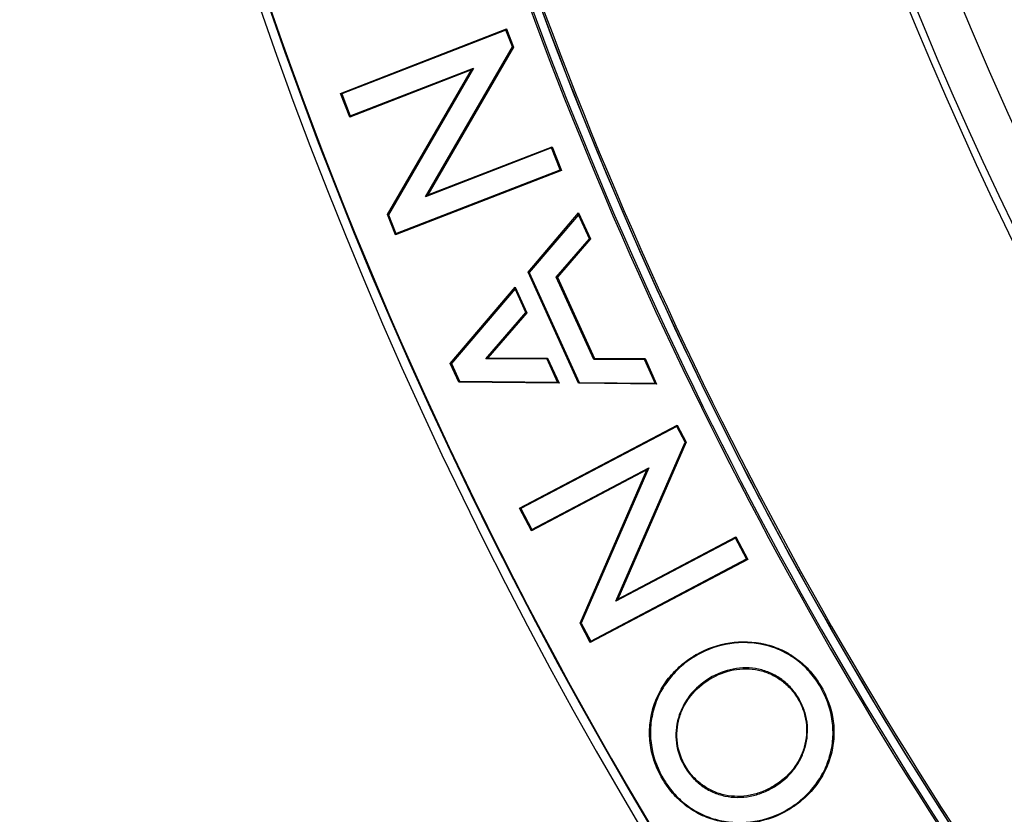
# Model space of a CAD drawing. Units: millimetres. Extents: x 69 to 1126, y 56 to 792.
# Drawn here: x 172 to 194, y 558 to 576 of the extents above; entities that cross this region are included whole.
import ezdxf

# ---------------------------------------------------------------- set-up
doc = ezdxf.new("R2010")
doc.units = ezdxf.units.MM
doc.header["$PDSIZE"] = -1
doc.layers.add('10', color=1, linetype='Continuous')
doc.styles.add('SLDTEXTSTYLE3', font='TXT', dxfattribs={"width": 0.7})
doc.dimstyles.new('SLDDIMSTYLE0', dxfattribs={"dimtxt": 12.733073, "dimasz": 12.733073, "dimexe": 0, "dimexo": 0.0625, "dimgap": 3.183268, "dimtad": 1, "dimdec": 1, "dimlfac": 1.25, "dimrnd": 1e-09, "dimzin": 12, "dimdsep": 46, "dimtxsty": 'SLDTEXTSTYLE3', "dimsah": 1, "dimcen": 0, "dimadec": 0, "dimazin": 3, "dimtfac": 1, "dimtdec": 1, "dimtofl": 0, "dimtmove": 0, "dimatfit": 3, "dimfxl": 1, "dimfrac": 2, "dimtolj": 1, "dimtzin": 12, "dimarcsym": 0})

# ---------------------------------------------------------------- blocks, each defined once
blk = doc.blocks.new('_D')
at = {"layer": '10', "color": 0, "lineweight": -2, "transparency": 16777216}
blk.add_line((467.611, 464.94), (371.72, 534.782), dxfattribs=at)
at = {"layer": '10', "color": 0, "transparency": 16777216}
blk.add_solid([(372.969, 536.497), (370.471, 533.066), (361.427, 542.278)], dxfattribs=at)
at = {"layer": 'Defpoints', "color": 0, "transparency": 16777216}
for p in [(179.652, 674.674), (361.427, 542.278)]:
    blk.add_point(p, dxfattribs=at)
at = {"layer": '10', "color": 0, "transparency": 16777216, "insert": (430.434, 503.832), "char_height": 12.73307, "attachment_point": 5, "rotation": 323.9325, "style": 'SLDTEXTSTYLE3'}
blk.add_mtext('\\A1;∅281.1 [∅11.07]', dxfattribs=at)

msp = doc.modelspace()

# ---------------------------------------------------------------- linework, layer by layer
at = {"color": 7, "linetype": 'Continuous', "lineweight": 25}
for p, q in [((178.759, 574.247), (182.478, 575.689)), ((182.466, 575.662), (178.786, 574.235)), ((182.478, 575.689), (182.466, 575.662)), ((182.611, 575.287), (182.466, 575.662)), ((182.478, 575.689), (182.635, 575.285)), ((180.664, 571.93), (182.611, 575.287)), ((182.635, 575.285), (182.611, 575.287)), ((182.635, 575.285), (180.712, 571.972)), ((181.691, 574.771), (178.966, 573.715)), ((178.978, 573.742), (181.739, 574.813)), ((179.812, 571.532), (181.691, 574.771)), ((181.739, 574.813), (179.836, 571.53)), ((181.691, 574.771), (181.739, 574.813)), ((178.759, 574.247), (178.786, 574.235)), ((178.966, 573.715), (178.759, 574.247)), ((178.786, 574.235), (178.978, 573.742)), ((178.966, 573.715), (178.978, 573.742)), ((183.488, 573.026), (180.664, 571.93)), ((180.712, 571.972), (183.5, 573.053)), ((183.5, 573.053), (183.488, 573.026)), ((183.68, 572.533), (183.488, 573.026)), ((183.5, 573.053), (183.707, 572.521)), ((183.707, 572.521), (179.988, 571.079)), ((180, 571.106), (183.68, 572.533)), ((183.707, 572.521), (183.68, 572.533)), ((180.712, 571.972), (180.664, 571.93)), ((182.96, 570.239), (184.094, 571.569)), ((184.094, 571.569), (184.089, 571.53)), ((184.094, 571.569), (184.36, 570.986)), ((179.812, 571.532), (179.836, 571.53)), ((179.988, 571.079), (179.812, 571.532)), ((179.836, 571.53), (180, 571.106)), ((184.089, 571.53), (182.984, 570.236)), ((184.335, 570.99), (184.089, 571.53)), ((179.988, 571.079), (180, 571.106)), ((183.593, 570.132), (184.335, 570.99)), ((184.36, 570.986), (183.618, 570.128)), ((184.36, 570.986), (184.335, 570.99)), ((182.96, 570.239), (182.984, 570.236)), ((184.092, 567.754), (182.96, 570.239)), ((182.984, 570.236), (184.106, 567.775)), ((184.433, 568.288), (183.593, 570.132)), ((183.618, 570.128), (183.593, 570.132)), ((183.618, 570.128), (184.447, 568.309)), ((181.219, 568.198), (182.675, 569.905)), ((182.67, 569.867), (181.243, 568.194)), ((182.675, 569.905), (182.67, 569.867)), ((182.911, 569.338), (182.67, 569.867)), ((182.675, 569.905), (182.935, 569.334)), ((182.014, 568.302), (182.911, 569.338)), ((182.935, 569.334), (182.06, 568.322)), ((182.935, 569.334), (182.911, 569.338)), ((182.06, 568.322), (182.014, 568.302)), ((183.386, 568.295), (182.014, 568.302)), ((182.06, 568.322), (183.399, 568.316)), ((183.399, 568.316), (183.386, 568.295)), ((183.621, 567.78), (183.386, 568.295)), ((183.399, 568.316), (183.654, 567.758)), ((184.447, 568.309), (184.433, 568.288)), ((185.568, 568.285), (184.433, 568.288)), ((184.447, 568.309), (185.581, 568.306)), ((185.581, 568.306), (185.568, 568.285)), ((185.807, 567.759), (185.568, 568.285)), ((185.581, 568.306), (185.84, 567.738)), ((181.219, 568.198), (181.243, 568.194)), ((181.409, 567.779), (181.219, 568.198)), ((181.243, 568.194), (181.423, 567.8)), ((181.409, 567.779), (181.423, 567.8)), ((181.423, 567.8), (183.621, 567.78)), ((183.654, 567.758), (181.409, 567.779)), ((183.654, 567.758), (183.621, 567.78)), ((184.092, 567.754), (184.106, 567.775)), ((185.84, 567.738), (184.092, 567.754)), ((184.106, 567.775), (185.807, 567.759)), ((185.84, 567.738), (185.807, 567.759)), ((182.771, 564.957), (186.299, 566.817)), ((186.29, 566.789), (182.799, 564.948)), ((186.299, 566.817), (186.29, 566.789)), ((186.477, 566.433), (186.29, 566.789)), ((186.299, 566.817), (186.501, 566.434)), ((184.929, 562.875), (186.477, 566.433)), ((186.501, 566.434), (184.972, 562.921)), ((186.501, 566.434), (186.477, 566.433)), ((185.622, 565.815), (183.037, 564.452)), ((183.046, 564.48), (185.665, 565.861)), ((184.129, 562.381), (185.622, 565.815)), ((185.665, 565.861), (184.152, 562.382)), ((185.622, 565.815), (185.665, 565.861)), ((182.771, 564.957), (182.799, 564.948)), ((183.037, 564.452), (182.771, 564.957)), ((182.799, 564.948), (183.046, 564.48)), ((183.037, 564.452), (183.046, 564.48)), ((187.609, 564.288), (184.929, 562.875)), ((184.972, 562.921), (187.617, 564.316)), ((187.617, 564.316), (187.609, 564.288)), ((187.855, 563.82), (187.609, 564.288)), ((187.617, 564.316), (187.884, 563.811)), ((184.364, 561.979), (187.855, 563.82)), ((187.884, 563.811), (187.855, 563.82)), ((187.884, 563.811), (184.355, 561.951)), ((184.972, 562.921), (184.929, 562.875)), ((184.129, 562.381), (184.152, 562.382)), ((184.355, 561.951), (184.129, 562.381)), ((184.152, 562.382), (184.364, 561.979)), ((184.355, 561.951), (184.364, 561.979)), ((186.668, 561.642), (186.679, 561.625)), ((186.731, 561.68), (186.741, 561.662)), ((187.026, 561.148), (187.017, 561.143)), ((187.027, 561.125), (187.017, 561.143)), ((187.036, 561.13), (187.026, 561.148)), ((187.027, 561.125), (187.036, 561.13)), ((189.512, 560.989), (189.494, 560.979)), ((186.493, 559.169), (186.475, 559.158)), ((188.467, 558.738), (188.458, 558.732)), ((188.458, 558.732), (188.469, 558.714)), ((188.467, 558.738), (188.478, 558.72)), ((188.469, 558.714), (188.478, 558.72)), ((188.782, 558.217), (188.791, 558.222)), ((188.793, 558.199), (188.782, 558.217)), ((188.801, 558.204), (188.791, 558.222)), ((188.801, 558.204), (188.793, 558.199))]:
    msp.add_line(p, q, dxfattribs=at)
for radius in [84.267, 83.164, 77.492]:
    msp.add_circle((270.54, 608.476), radius, dxfattribs=at)
for centre, radius, start, end in [((270.54, 608.476), 80.332, 143.38223, 216.61754), ((270.54, 608.476), 85.412, 165.68845, 239.3736), ((270.54, 608.476), 85.252, 165.68845, 239.3736), ((270.54, 608.476), 112.388, 180, 0), ((270.54, 608.476), 112.326, 180, 0), ((270.54, 608.476), 111.607, 180, 0), ((270.54, 608.476), 111.469, 180, 0), ((270.54, 608.476), 112.44, 180.97355, 230.45502), ((270.54, 608.476), 98.997, 185.04276, 264.95724), ((270.54, 608.476), 98.797, 185.04276, 264.95724), ((270.54, 608.476), 98.793, 192.31164, 216.68836), ((270.54, 608.476), 93.082, 195.10337, 213.89663), ((270.54, 608.476), 93.04, 195.16292, 213.83708), ((270.54, 608.476), 93.313, 195.21028, 213.78972), ((270.54, 608.476), 93.273, 195.21028, 213.78972), ((270.54, 608.476), 93.082, 195.19727, 213.82795), ((188.033, 559.443), 2.588, 120.2082, 121.8331), ((188.033, 559.443), 2.567, 120.2083, 121.8331)]:
    msp.add_arc(centre, radius, start, end, dxfattribs=at)
for points, knots in [([(186.731, 561.68), (186.962, 561.815), (187.218, 561.903), (187.74, 561.982), (188.011, 561.973), (188.398, 561.882), (188.525, 561.838), (188.765, 561.726), (188.878, 561.658), (189.091, 561.499), (189.19, 561.408), (189.365, 561.211), (189.443, 561.104), (189.512, 560.989)], [0, 0, 0, 0, 0.25, 0.25, 0.5, 0.5, 0.625, 0.625, 0.75, 0.75, 0.875, 0.875, 1, 1, 1, 1]), ([(189.494, 560.979), (189.426, 561.092), (189.349, 561.198), (189.175, 561.393), (189.077, 561.483), (188.867, 561.64), (188.755, 561.708), (188.518, 561.818), (188.392, 561.862), (188.009, 561.952), (187.74, 561.961), (187.224, 561.882), (186.97, 561.795), (186.741, 561.662)], [0, 0, 0, 0, 0.125, 0.125, 0.25, 0.25, 0.375, 0.375, 0.5, 0.5, 0.75, 0.75, 1, 1, 1, 1]), ([(188.793, 558.199), (188.56, 558.059), (188.309, 557.969), (187.782, 557.881), (187.511, 557.887), (187.119, 557.974), (186.993, 558.016), (186.751, 558.125), (186.634, 558.194), (186.419, 558.35), (186.321, 558.439), (186.142, 558.636), (186.062, 558.745), (185.853, 559.084), (185.754, 559.339), (185.687, 559.732), (185.678, 559.867), (185.687, 560.133), (185.706, 560.265), (185.77, 560.523), (185.815, 560.651), (185.93, 560.89), (185.999, 561.003), (186.16, 561.216), (186.251, 561.315), (186.447, 561.493), (186.554, 561.572), (186.668, 561.642)], [0, 0, 0, 0, 0.125, 0.125, 0.25, 0.25, 0.3125, 0.3125, 0.375, 0.375, 0.4375, 0.4375, 0.5, 0.5, 0.625, 0.625, 0.6875, 0.6875, 0.75, 0.75, 0.8125, 0.8125, 0.875, 0.875, 0.9375, 0.9375, 1, 1, 1, 1]), ([(186.679, 561.625), (186.566, 561.555), (186.46, 561.476), (186.266, 561.3), (186.176, 561.202), (186.017, 560.991), (185.948, 560.879), (185.835, 560.643), (185.79, 560.517), (185.727, 560.261), (185.708, 560.131), (185.699, 559.867), (185.708, 559.734), (185.774, 559.345), (185.872, 559.093), (186.079, 558.757), (186.159, 558.649), (186.336, 558.454), (186.433, 558.366), (186.645, 558.211), (186.761, 558.143), (187.001, 558.035), (187.125, 557.994), (187.513, 557.908), (187.781, 557.902), (188.303, 557.989), (188.552, 558.078), (188.782, 558.217)], [0, 0, 0, 0, 0.0625, 0.0625, 0.125, 0.125, 0.1875, 0.1875, 0.25, 0.25, 0.3125, 0.3125, 0.375, 0.375, 0.5, 0.5, 0.5625, 0.5625, 0.625, 0.625, 0.6875, 0.6875, 0.75, 0.75, 0.875, 0.875, 1, 1, 1, 1]), ([(188.478, 558.72), (188.643, 558.819), (188.788, 558.945), (188.966, 559.17), (189.017, 559.25), (189.104, 559.418), (189.14, 559.508), (189.193, 559.691), (189.21, 559.784), (189.224, 559.973), (189.222, 560.07), (189.198, 560.258), (189.175, 560.351), (189.112, 560.531), (189.072, 560.617), (188.974, 560.781), (188.917, 560.859), (188.79, 561), (188.72, 561.064), (188.567, 561.176), (188.483, 561.225), (188.31, 561.302), (188.22, 561.331), (187.939, 561.391), (187.746, 561.391), (187.37, 561.319), (187.191, 561.248), (187.026, 561.148)], [0, 0, 0, 0, 0.125, 0.125, 0.1875, 0.1875, 0.25, 0.25, 0.3125, 0.3125, 0.375, 0.375, 0.4375, 0.4375, 0.5, 0.5, 0.5625, 0.5625, 0.625, 0.625, 0.6875, 0.6875, 0.75, 0.75, 0.875, 0.875, 1, 1, 1, 1]), ([(187.036, 561.13), (187.2, 561.229), (187.377, 561.299), (187.747, 561.37), (187.938, 561.37), (188.214, 561.311), (188.303, 561.282), (188.473, 561.206), (188.556, 561.158), (188.706, 561.048), (188.775, 560.985), (188.901, 560.846), (188.957, 560.769), (189.053, 560.608), (189.093, 560.523), (189.155, 560.345), (189.177, 560.254), (189.201, 560.069), (189.203, 559.973), (189.189, 559.787), (189.172, 559.695), (189.12, 559.515), (189.085, 559.426), (188.999, 559.261), (188.949, 559.182), (188.773, 558.96), (188.63, 558.836), (188.467, 558.738)], [0, 0, 0, 0, 0.125, 0.125, 0.25, 0.25, 0.3125, 0.3125, 0.375, 0.375, 0.4375, 0.4375, 0.5, 0.5, 0.5625, 0.5625, 0.625, 0.625, 0.6875, 0.6875, 0.75, 0.75, 0.8125, 0.8125, 0.875, 0.875, 1, 1, 1, 1]), ([(187.017, 561.143), (186.851, 561.043), (186.706, 560.917), (186.528, 560.691), (186.477, 560.611), (186.39, 560.442), (186.354, 560.353), (186.301, 560.169), (186.285, 560.076), (186.27, 559.886), (186.273, 559.789), (186.311, 559.506), (186.376, 559.323), (186.475, 559.158)], [0, 0, 0, 0, 0.25, 0.25, 0.375, 0.375, 0.5, 0.5, 0.625, 0.625, 0.75, 0.75, 1, 1, 1, 1]), ([(186.493, 559.169), (186.395, 559.331), (186.331, 559.512), (186.294, 559.79), (186.291, 559.886), (186.305, 560.073), (186.322, 560.165), (186.374, 560.345), (186.409, 560.434), (186.495, 560.6), (186.545, 560.679), (186.721, 560.902), (186.864, 561.026), (187.027, 561.125)], [0, 0, 0, 0, 0.25, 0.25, 0.375, 0.375, 0.5, 0.5, 0.625, 0.625, 0.75, 0.75, 1, 1, 1, 1]), ([(188.791, 558.222), (188.905, 558.291), (189.011, 558.368), (189.209, 558.542), (189.301, 558.639), (189.463, 558.849), (189.533, 558.96), (189.65, 559.195), (189.697, 559.321), (189.764, 559.577), (189.784, 559.707), (189.797, 559.972), (189.789, 560.106), (189.727, 560.497), (189.632, 560.75), (189.494, 560.979)], [0, 0, 0, 0, 0.125, 0.125, 0.25, 0.25, 0.375, 0.375, 0.5, 0.5, 0.625, 0.625, 0.75, 0.75, 1, 1, 1, 1]), ([(189.512, 560.989), (189.651, 560.759), (189.747, 560.503), (189.81, 560.108), (189.818, 559.972), (189.805, 559.705), (189.784, 559.573), (189.717, 559.315), (189.67, 559.187), (189.551, 558.949), (189.48, 558.837), (189.316, 558.625), (189.224, 558.527), (189.024, 558.352), (188.917, 558.274), (188.801, 558.204)], [0, 0, 0, 0, 0.25, 0.25, 0.375, 0.375, 0.5, 0.5, 0.625, 0.625, 0.75, 0.75, 0.875, 0.875, 1, 1, 1, 1]), ([(186.475, 559.158), (186.525, 559.076), (186.581, 558.999), (186.708, 558.859), (186.78, 558.795), (186.933, 558.683), (187.015, 558.636), (187.188, 558.559), (187.28, 558.53), (187.557, 558.471), (187.752, 558.471), (188.031, 558.525), (188.124, 558.553), (188.301, 558.622), (188.387, 558.665), (188.469, 558.714)], [0, 0, 0, 0, 0.125, 0.125, 0.25, 0.25, 0.375, 0.375, 0.5, 0.5, 0.75, 0.75, 0.875, 0.875, 1, 1, 1, 1]), ([(188.458, 558.732), (188.377, 558.683), (188.293, 558.641), (188.117, 558.572), (188.026, 558.546), (187.751, 558.493), (187.558, 558.493), (187.286, 558.55), (187.195, 558.579), (187.025, 558.655), (186.944, 558.701), (186.793, 558.811), (186.723, 558.874), (186.598, 559.012), (186.542, 559.088), (186.493, 559.169)], [0, 0, 0, 0, 0.125, 0.125, 0.25, 0.25, 0.5, 0.5, 0.625, 0.625, 0.75, 0.75, 0.875, 0.875, 1, 1, 1, 1])]:
    msp.add_open_spline(points, degree=3, knots=knots, dxfattribs=at)

# ---------------------------------------------------------------- dimensions: what is measured, and where the dimension line sits
at = {"layer": '10'}
dim = msp.add_diameter_dim_2p(p1=(179.652, 674.674), p2=(361.427, 542.278), dimstyle='SLDDIMSTYLE0', dxfattribs=at)
dim.commit()
dim.dimension.update_dxf_attribs({"geometry": '_D', "text_midpoint": (424.812, 496.112)})

doc.saveas('drawing.dxf')
